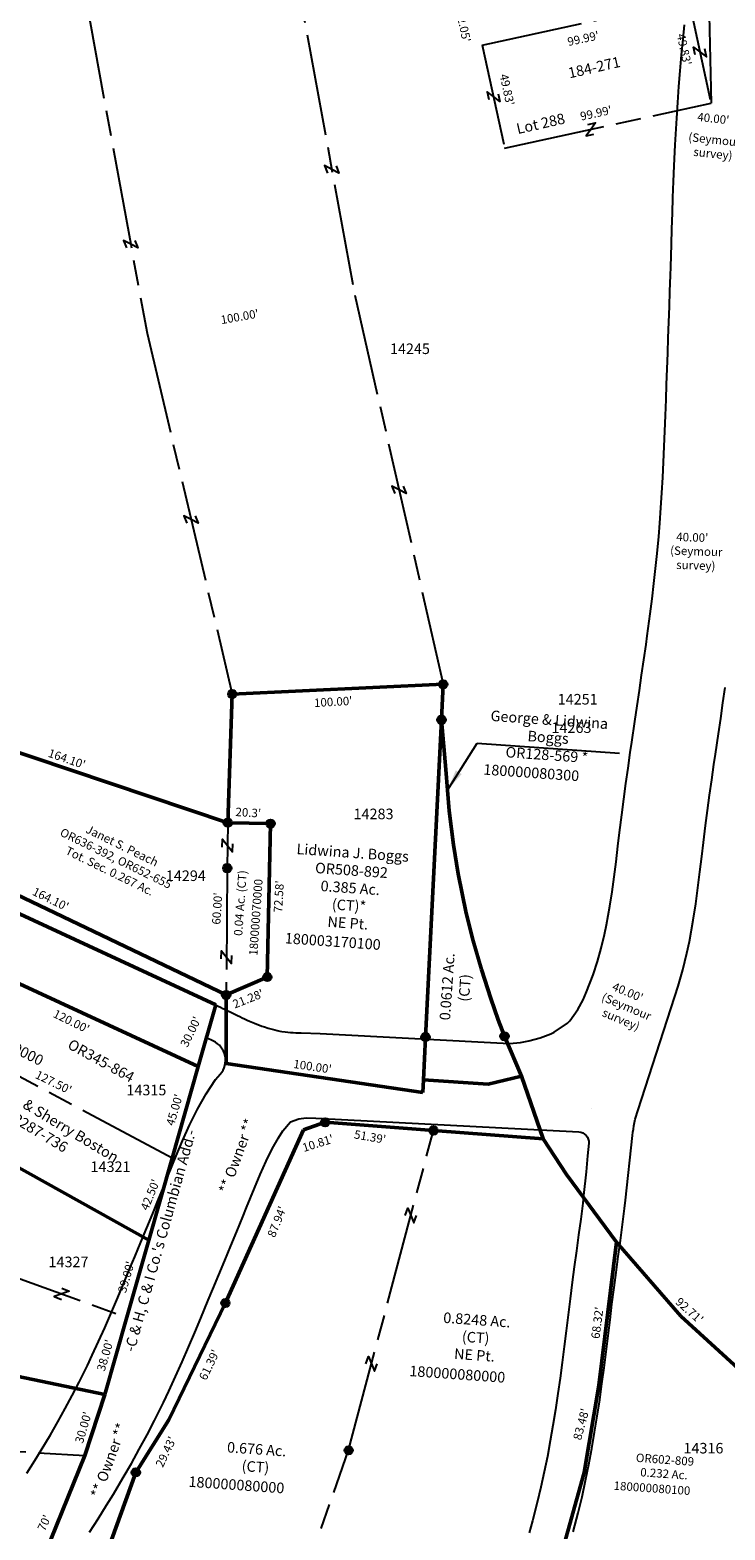
# Model space of a CAD drawing. Units: feet. Extents: x 2029852 to 2065064, y 533996 to 570410.
# Drawn here: x 2063029 to 2063358, y 549061 to 549771 of the extents above; entities that cross this region are included whole.
import ezdxf

# ---------------------------------------------------------------- set-up
doc = ezdxf.new("R2010")
doc.units = ezdxf.units.FT
doc.header["$MEASUREMENT"] = 0
doc.linetypes.add('ACAD_ISO08W100', pattern=[36, 24, -3, 6, -3])
doc.layers.add('ADDRESS', color=6, linetype='Continuous', plot=False)
for name, color, linetype in [('DIMENSION', 7, 'Continuous'), ('LOT NUMBER', 80, 'Continuous'), ('MONUMENT IRON PIN', 7, 'Continuous'), ('OWNER', 7, 'Continuous'), ('PARCEL NUMBER', 211, 'Continuous'), ('ROAD', 7, 'Continuous'), ('SUBDIVISION TEXT', 7, 'Continuous'), ('TIE-IN', 7, 'Continuous'), ('TRACT LINE', 5, 'ACAD_ISO08W100')]:
    doc.layers.add(name, color=color, linetype=linetype)
doc.layers.add('MONUMENT IRON PIN HATCH', color=7, linetype='Continuous', true_color=0xffffff)
doc.layers.add('PROPERTY LINE', color=1, linetype='Continuous', lineweight=50)
doc.layers.add('STREET', color=3, linetype='Continuous', lineweight=50)
doc.styles.get("Standard").update_dxf_attribs({"font": 'romans.shx', "height": 40})
doc.dimstyles.get("Standard").update_dxf_attribs({"dimtxt": 10, "dimasz": 40, "dimexe": 0.18, "dimexo": 0.0625, "dimgap": 0.09, "dimtad": 0, "dimtih": 1, "dimtoh": 1, "dimzin": 0, "dimdsep": 46, "dimtxsty": 'Standard', "dimcen": 0.09, "dimse1": 1, "dimse2": 1, "dimsd1": 1, "dimsd2": 1, "dimaunit": 1, "dimazin": 1, "dimtfac": 1, "dimtix": 1, "dimtofl": 0, "dimtmove": 0, "dimatfit": 3, "dimfxl": 1, "dimfrac": 2, "dimtolj": 1, "dimtzin": 0, "dimarcsym": 0})

msp = doc.modelspace()

# ---------------------------------------------------------------- hatches: boundary and pattern name
at = {"layer": 'MONUMENT IRON PIN HATCH', "ltscale": 5}
h = msp.add_hatch(color=256, dxfattribs=at)
h.dxf.hatch_style = 1
edge = h.paths.add_edge_path()
edge.add_arc((2063125.022478472, 549456.3850898315), 2, 0, 360)
h = msp.add_hatch(color=256, dxfattribs=at)
h.dxf.hatch_style = 1
edge = h.paths.add_edge_path()
edge.add_arc((2063224.916990614, 549460.9770874582), 2, 0, 360)
h = msp.add_hatch(color=256, dxfattribs=at)
h.dxf.hatch_style = 1
edge = h.paths.add_edge_path()
edge.add_arc((2063224.071010341, 549444.2079940957), 2, 0, 360)
h = msp.add_hatch(color=256, dxfattribs=at)
h.dxf.hatch_style = 1
edge = h.paths.add_edge_path()
edge.add_arc((2063122.856359059, 549395.5088239559), 2, 0, 360)
h = msp.add_hatch(color=256, dxfattribs=at)
h.dxf.hatch_style = 1
edge = h.paths.add_edge_path()
edge.add_arc((2063143.15440501, 549395.0781266114), 2, 0, 360)
h = msp.add_hatch(color=256, dxfattribs=at)
h.dxf.hatch_style = 1
edge = h.paths.add_edge_path()
edge.add_arc((2063122.657878077, 549374.0139976984), 2, 0, 360)
h = msp.add_hatch(color=256, dxfattribs=at)
h.dxf.hatch_style = 1
edge = h.paths.add_edge_path()
edge.add_arc((2063141.614349395, 549322.5144674559), 2, 0, 360)
h = msp.add_hatch(color=256, dxfattribs=at)
h.dxf.hatch_style = 1
edge = h.paths.add_edge_path()
edge.add_arc((2063122.104333035, 549314.0175467279), 2, 0, 360)
h = msp.add_hatch(color=256, dxfattribs=at)
h.dxf.hatch_style = 1
edge = h.paths.add_edge_path()
edge.add_arc((2063216.499052851, 549294.1160048442), 2, 0, 360)
h = msp.add_hatch(color=256, dxfattribs=at)
h.dxf.hatch_style = 1
edge = h.paths.add_edge_path()
edge.add_arc((2063253.898124342, 549294.5059840037), 2, 0, 360)
h = msp.add_hatch(color=256, dxfattribs=at)
h.dxf.hatch_style = 1
edge = h.paths.add_edge_path()
edge.add_arc((2063168.981538668, 549253.7773975565), 2, 0, 360)
h = msp.add_hatch(color=256, dxfattribs=at)
h.dxf.hatch_style = 1
edge = h.paths.add_edge_path()
edge.add_arc((2063220.227662322, 549249.9346236474), 2, 0, 360)
h = msp.add_hatch(color=256, dxfattribs=at)
h.dxf.hatch_style = 1
edge = h.paths.add_edge_path()
edge.add_arc((2063121.745944024, 549168.3064978735), 2, 0, 360)
h = msp.add_hatch(color=256, dxfattribs=at)
h.dxf.hatch_style = 1
edge = h.paths.add_edge_path()
edge.add_arc((2063180.114211335, 549098.611084337), 2, 0, 360)
h = msp.add_hatch(color=256, dxfattribs=at)
h.dxf.hatch_style = 1
edge = h.paths.add_edge_path()
edge.add_arc((2063079.349803833, 549088.1536798762), 2, 0, 360)

# ---------------------------------------------------------------- linework, layer by layer
at = {"layer": 'MONUMENT IRON PIN', "ltscale": 2}
for centre in [(2063125.022478472, 549456.3850898315), (2063224.916990614, 549460.9770874582), (2063224.071010341, 549444.2079940957), (2063122.856359059, 549395.5088239559), (2063143.15440501, 549395.0781266114), (2063122.657878077, 549374.0139976984), (2063141.614349395, 549322.5144674559), (2063122.104333035, 549314.0175467279), (2063216.499052851, 549294.1160048442), (2063253.898124342, 549294.5059840037), (2063168.981538668, 549253.7773975565), (2063220.227662322, 549249.9346236474), (2063121.745944024, 549168.3064978735), (2063180.114211335, 549098.611084337), (2063079.349803833, 549088.1536798762)]:
    msp.add_circle(centre, 2, dxfattribs=at)
at = {"layer": 'PROPERTY LINE', "ltscale": 2}
for p, q in [((2063125.022478472, 549456.3850898315), (2063224.916990614, 549460.9770874582)), ((2063224.916990614, 549460.9770874582), (2063224.071010341, 549444.2079940957)), ((2063122.856359059, 549395.5088239559), (2063125.022478472, 549456.3850898315)), ((2062975.391742473, 549444.9338489557), (2063122.856359059, 549395.5088239559)), ((2063224.071010341, 549444.2079940957), (2063216.499052851, 549294.1160048441)), ((2063226.087316507, 549420.740386053), (2063224.071010341, 549444.2079940953)), ((2063227.690718778, 549401.1418543829), (2063226.087316507, 549420.740386053)), ((2063229.728987579, 549385.0157212708), (2063227.690718778, 549401.1418543829)), ((2063143.15440501, 549395.0781266114), (2063122.856359059, 549395.5088239559)), ((2063141.614349395, 549322.5144674559), (2063143.15440501, 549395.0781266114)), ((2063231.989617497, 549371.2532657547), (2063229.728987579, 549385.0157212708)), ((2062992.297155987, 549376.2370409484), (2063122.104333035, 549314.0175467279)), ((2063235.803624178, 549352.7369399061), (2063231.989617497, 549371.2532657547)), ((2063239.068470518, 549339.567287543), (2063235.803624178, 549352.7369399061)), ((2063242.9198175, 549326.0187613027), (2063239.068470518, 549339.567287543)), ((2063122.104333035, 549314.0175467279), (2063141.614349395, 549322.5144674559)), ((2063247.34162832, 549312.3062710634), (2063242.9198175, 549326.0187613027)), ((2063122.104333035, 549314.0175467279), (2063122.097415535, 549281.6424939518)), ((2063250.948767085, 549302.1991746959), (2063247.34162832, 549312.3062710634)), ((2063253.89812434, 549294.505984007), (2063250.948767085, 549302.1991746959)), ((2063216.499052851, 549294.1160048441), (2063215.481876597, 549273.9534501056)), ((2063261.938289168, 549275.566705444), (2063253.89812434, 549294.505984007)), ((2063108.880292909, 549280.1109651597), (2063096.551553399, 549236.8327699329)), ((2063215.176116077, 549267.8926389362), (2063122.097415535, 549281.6424939518)), ((2063215.481876597, 549273.9534501056), (2063215.176116077, 549267.8926389362)), ((2063215.481876597, 549273.9534501056), (2063246.176880191, 549271.779610639)), ((2063246.176880191, 549271.779610639), (2063261.938289168, 549275.5667054441)), ((2063261.938289168, 549275.5667054441), (2063272.24350751, 549246.0341309174)), ((2063085.51376631, 549198.0862700087), (2062966.434656243, 549264.1888663018)), ((2063168.981538668, 549253.7773975565), (2063158.752859449, 549250.2802242246)), ((2063220.227662322, 549249.9346236474), (2063168.981538668, 549253.7773975565)), ((2063158.752859449, 549250.2802242246), (2063121.745944024, 549168.3064978735)), ((2063220.227662322, 549249.9346236474), (2063272.24350751, 549246.0341309174)), ((2063283.254664631, 549229.0199081595), (2063272.24350751, 549246.0341309174)), ((2063096.551553399, 549236.8327699329), (2063085.51376631, 549198.0862700087)), ((2063306.910681787, 549197.0456289088), (2063283.254664631, 549229.0199081595)), ((2063085.51376631, 549198.0862700087), (2063075.102830724, 549161.5402384838)), ((2063298.492220281, 549129.2362018256), (2063306.910681787, 549197.0456289088)), ((2063306.910681787, 549197.0456289088), (2063337.303273353, 549162.0815215496)), ((2063121.745944024, 549168.3064978735), (2063094.965675875, 549113.0990089065)), ((2063075.102830724, 549161.5402384838), (2063064.691895137, 549124.994206959)), ((2063337.303273353, 549162.0815215496), (2063371.569405576, 549130.9041161403)), ((2062913.791869164, 549156.2439630745), (2063064.691895137, 549124.994206959)), ((2063064.691895137, 549124.994206959), (2063055.185681592, 549096.1079735057)), ((2063291.543741639, 549088.0993590108), (2063298.492220281, 549129.2362018256)), ((2063094.965675875, 549113.0990089065), (2063079.349803833, 549088.1536798762)), ((2063055.185681592, 549096.1079735057), (2063030.887081866, 549036.3114942139)), ((2063079.349803833, 549088.1536798762), (2063053.633971654, 549017.0479298036)), ((2063280.421235027, 549047.887720615), (2063291.543741639, 549088.0993590108))]:
    msp.add_line(p, q, dxfattribs=at)
at = {"layer": 'ROAD'}
msp.add_line((2063166.681986125, 549295.7417172724), (2063256.216021976, 549291.045626938), dxfattribs=at)
at = {"layer": 'ROAD', "flags": 128}
for points in [[(2063256.216021977, 549291.045626938), (2063261.427248643, 549291.557972908), (2063265.435958412, 549292.2714918407), (2063270.774270355, 549293.6809650324), (2063275.787911688, 549295.6028548225), (2063277.447647834, 549296.4298970221), (2063283.641763507, 549300.6901974113), (2063284.83525856, 549301.8511401301), (2063288.65732655, 549307.0971365125), (2063291.100563062, 549311.767481842), (2063292.755614174, 549315.5462349826), (2063295.819755173, 549323.5927928897), (2063297.834620902, 549329.7825093304), (2063299.631809096, 549336.1504530543), (2063301.219763416, 549342.6791085256), (2063302.169770726, 549347.1335633604), (2063303.792472467, 549356.0203219232), (2063304.85036047, 549362.8705252891), (2063305.812693892, 549369.9044573549), (2063306.710516073, 549377.0715518334), (2063307.582909661, 549384.3586410021), (2063308.374272879, 549390.9591951802), (2063309.399336256, 549399.1793638417), (2063310.364593737, 549406.5988397178), (2063311.36076421, 549413.9974190292), (2063312.384125275, 549421.3794194878), (2063313.4300179, 549428.7421955076), (2063314.14153738, 549433.6666980253), (2063315.573395908, 549443.4274878819), (2063316.656737593, 549450.7427125075), (2063317.738569232, 549458.0458183548), (2063318.8073883, 549465.3104896088), (2063319.860183694, 549472.5673048066), (2063320.889578148, 549479.8173488878), (2063321.453355304, 549483.8771665146), (2063322.842615987, 549494.2544322384), (2063323.752591603, 549501.4405326095), (2063324.611678949, 549508.6245516866), (2063325.41182956, 549515.7953758956), (2063326.145833552, 549522.9468922884), (2063326.884807184, 549530.9697492592), (2063327.396549809, 549537.2475874657), (2063327.915935482, 549544.4321161656), (2063328.374772479, 549551.6393919617), (2063328.781848255, 549558.8749607599), (2063329.145580749, 549566.1380272445), (2063329.474475787, 549573.4277812702), (2063329.777127349, 549580.7434052101), (2063330.062213106, 549588.0839635716), (2063330.351484548, 549595.7970440075), (2063330.612876571, 549602.8224863205), (2063330.885788475, 549610.1965018408), (2063331.155970961, 549617.5669565157), (2063331.42230426, 549624.9340745454), (2063331.683668292, 549632.2980338917), (2063331.938944397, 549639.6590128284), (2063332.186638759, 549647.0060206046), (2063332.426765272, 549654.3727441962), (2063332.5542931, 549658.4050567754), (2063332.881892713, 549669.0915234382), (2063333.108864621, 549676.4842482669), (2063333.345928699, 549683.8991498637), (2063333.601058508, 549691.3347532931), (2063333.882329122, 549698.7906494951), (2063334.198335909, 549706.277124785), (2063334.685819164, 549716.2575167046), (2063334.964483365, 549721.2777729917), (2063335.42304567, 549728.7696371832), (2063335.931980474, 549736.2662975957), (2063336.489038005, 549743.7558370458), (2063337.092684299, 549751.2379920236), (2063337.741387989, 549758.7125003503), (2063338.433409727, 549766.1768296522), (2063339.106382309, 549773.0289857935)], [(2063117.200758585, 549309.318714872), (2063118.339602035, 549308.7690090111), (2063119.478267517, 549308.2188608324), (2063120.616577064, 549307.6678280183), (2063121.754352709, 549307.1154682509), (2063122.891416484, 549306.5613392127), (2063124.027590421, 549306.0049985857), (2063124.659088488, 549305.6944373306), (2063126.297197974, 549304.8854183301), (2063127.432102229, 549304.3255823589), (2063128.568527985, 549303.769097963), (2063129.707575293, 549303.2185232579), (2063130.850344202, 549302.6764163589), (2063131.997934763, 549302.1453353815), (2063133.151447025, 549301.6278384408), (2063133.913612575, 549301.2962323491), (2063135.480142001, 549300.642874404), (2063136.655885688, 549300.1773611476), (2063137.839076882, 549299.7301187749), (2063139.029588582, 549299.3013380326), (2063140.227293786, 549298.8912096675), (2063141.993032471, 549298.3249480855), (2063142.643776016, 549298.1277959275), (2063143.862284246, 549297.7775342605), (2063145.087436873, 549297.4540291616), (2063146.319080143, 549297.162249749), (2063147.557060301, 549296.9071651415), (2063148.539936652, 549296.7347815214), (2063150.051243819, 549296.5238529703), (2063151.306433432, 549296.3928516667), (2063152.566053177, 549296.2951709632), (2063153.829364699, 549296.2252574264), (2063155.095629642, 549296.1775576231), (2063156.364109652, 549296.14651812), (2063157.634066372, 549296.1265854834), (2063166.681986125, 549295.7417172724)], [(2063295.109440378, 549260.5397782982), (2063295.103273608, 549260.4582895758)], [(2063057.403885463, 549059.906857784), (2063061.494097227, 549066.266146366), (2063065.5336766, 549072.685211549), (2063068.740678751, 549077.9006705888), (2063073.436717287, 549085.765798889), (2063077.273450435, 549092.4175863641), (2063081.013677322, 549099.120983407), (2063084.659308219, 549105.8879783793), (2063088.214233383, 549112.7357260861), (2063092.418472692, 549121.1983975773), (2063094.977336777, 549126.5649703754), (2063098.174079546, 549133.4960800583), (2063101.273888585, 549140.4391469863), (2063104.286408451, 549147.3683671968), (2063107.228864303, 549154.2752251825), (2063110.118493858, 549161.1521527959), (2063113.677415188, 549169.6840066243), (2063115.81215948, 549174.8042709933), (2063118.65138344, 549181.6153761082), (2063121.496131242, 549188.4533245711), (2063124.334508912, 549195.3030833243), (2063127.165050893, 549202.1747116712), (2063129.9809569, 549209.0654210703), (2063131.787916419, 549213.5228009663), (2063135.501482644, 549222.6906604031), (2063138.221392552, 549229.1705030737), (2063140.992785919, 549235.3538208931), (2063143.927234166, 549241.3098688297), (2063146.832331747, 549246.5039456661), (2063148.96204643, 549249.7319391215), (2063152.6234145, 549253.9484346197), (2063156.454508722, 549255.4625868599), (2063160.043942359, 549255.8871288163), (2063164.58685257, 549255.7966247655)]]:
    msp.add_lwpolyline(points, dxfattribs=at)
for points in [[(2063286.410653065, 549060.0577568283), (2063288.767573956, 549069.1034892885), (2063290.577359477, 549076.6863547518), (2063292.250429443, 549084.2779127687), (2063293.798677669, 549091.8839801847), (2063295.231663903, 549099.5008076), (2063296.558905555, 549107.1246862788), (2063297.789975381, 549114.7525586784), (2063298.960679655, 549122.563407719), (2063300.001085329, 549129.9960502901), (2063301.006997558, 549137.5974266154), (2063301.969461164, 549145.180975355), (2063302.906462706, 549152.7479036774), (2063303.834083364, 549160.2851830903), (2063304.770909362, 549167.8014368353), (2063305.778623083, 549175.6337311178), (2063306.738079588, 549182.7909252725), (2063307.768694979, 549190.3131879998), (2063308.800706989, 549197.8650155541), (2063309.8092761, 549205.454967886), (2063310.766352519, 549213.0694355082), (2063311.230363074, 549216.99750844), (2063314.485426292, 549247.5115122689, -0.0521542260553582), (2063317.093583473, 549259.719062868), (2063336.115555174, 549318.1550217785), (2063338.326219288, 549325.9880270888), (2063340.2211898, 549333.7789373519), (2063341.413114461, 549339.3677096805), (2063343.240253667, 549349.374074109), (2063344.434406781, 549357.106642829), (2063345.474277382, 549364.707313241), (2063346.41390953, 549372.208166442), (2063347.299307975, 549379.6038849638), (2063348.078569409, 549386.1034963102), (2063349.078767291, 549394.1242640736), (2063350.018795473, 549401.3498143029), (2063350.992601218, 549408.5822903046), (2063351.995999908, 549415.8202924611), (2063353.025743559, 549423.069384453), (2063353.724253615, 549427.903847364), (2063355.145856598, 549437.5947265243), (2063356.225185997, 549444.8828583346), (2063357.306794082, 549452.1844548428), (2063358.387209276, 549459.5278100184)], [(2063027.745129909, 549087.7381336847), (2063031.568835093, 549093.814165507), (2063034.530387404, 549098.6304562491), (2063038.93809172, 549106.0126699371), (2063042.48174061, 549112.1563339322), (2063045.939076603, 549118.352721631), (2063049.299242457, 549124.5898383566), (2063052.549400947, 549130.8505229888), (2063056.451871727, 549138.7057676096), (2063058.761615933, 549143.5498742199), (2063061.748768299, 549150.026554447), (2063064.668892795, 549156.5671572901), (2063067.544470492, 549163.1813912159), (2063070.390401854, 549169.8616762352), (2063073.22157479, 549176.5994849995), (2063076.760458683, 549185.08330279), (2063078.8924125, 549190.1968758068), (2063081.730738496, 549197.0058269427), (2063084.553828739, 549203.7917428288), (2063087.365371816, 549210.5767425876), (2063090.158627894, 549217.3578529815), (2063092.932191872, 549224.1449486174), (2063094.718095555, 549228.5503883028), (2063098.521743333, 549237.9406405359), (2063101.524170861, 549245.0935458423), (2063104.789374968, 549252.3786158616), (2063108.507131278, 549259.9245437299), (2063112.637236265, 549267.3088336028), (2063117.028246402, 549273.9642565554), (2063119.336975215, 549276.6230290307, 0.4952872128297002), (2063116.103232285, 549292.1997948574), (2063112.777471638, 549293.7914279284)], [(2063164.58685257, 549255.7966247655), (2063289.052525572, 549249.268358298, -0.4243101813191743), (2063293.77183139, 549243.8420112287), (2063293.251808961, 549237.8626215478), (2063292.545710211, 549230.3917197175), (2063291.355191557, 549219.2314170328), (2063290.913192992, 549215.4896861995), (2063289.974232506, 549208.0193483375), (2063288.979863091, 549200.5362553276), (2063287.952871356, 549193.0211640239), (2063286.919254192, 549185.4770007185), (2063285.948899147, 549178.2385074486), (2063284.929368978, 549170.3143717007), (2063283.985736504, 549162.7435088865), (2063283.056228279, 549155.1908922559), (2063282.124789394, 549147.6689313946), (2063281.172859894, 549140.1683841541), (2063280.183785205, 549132.6942440474), (2063279.167231621, 549125.4320004486), (2063278.027561694, 549117.8282101948), (2063276.83407535, 549110.4332100468), (2063275.55134022, 549103.064983623), (2063274.170952983, 549095.7277384411), (2063272.68445497, 549088.4250308255), (2063271.083429851, 549081.1603764367), (2063269.361795363, 549073.9468571801), (2063267.106920952, 549065.2927734876), (2063265.511965884, 549059.6346018064)]]:
    msp.add_lwpolyline(points, format="xyb", dxfattribs=at)
at = {"layer": 'STREET', "ltscale": 5}
for p, q in [((2063117.200758585, 549309.318714872), (2062999.23804207, 549363.9520152704)), ((2063108.880292909, 549280.1109651597), (2062999.014452164, 549330.9942752288)), ((2063108.880292909, 549280.1109651597), (2063117.200758585, 549309.318714872))]:
    msp.add_line(p, q, dxfattribs=at)
at = {"layer": 'TIE-IN'}
for points in [[(2063344.129303019, 549758.777581269), (2063343.336804109, 549762.4339337503), (2063346.385793172, 549760.1688855398), (2063349.434782235, 549757.9038373292), (2063348.642283325, 549761.5601898105)], [(2063250.917484078, 549740.3975562431), (2063251.709982987, 549736.7412037619), (2063248.660993924, 549739.0062519724), (2063245.612004861, 549741.2713001829), (2063246.404503771, 549737.6149477017)], [(2063293.346551199, 549725.7561857414), (2063297.002903681, 549726.548684651), (2063294.73785547, 549723.4996955881), (2063292.47280726, 549720.4507065254), (2063296.129159741, 549721.243205435)], [(2063174.132378687, 549706.3172909061), (2063175.485634301, 549702.829359251), (2063172.120591858, 549704.5909684742), (2063168.755549415, 549706.3525776974), (2063170.108805028, 549702.8646460422)], [(2063078.941815274, 549670.9683481201), (2063080.295070888, 549667.480416465), (2063076.930028445, 549669.2420256882), (2063073.564986002, 549671.0036349114), (2063074.918241616, 549667.5157032562)], [(2063205.982432632, 549554.7304396415), (2063207.335688246, 549551.2425079864), (2063203.970645803, 549553.0041172096), (2063200.60560336, 549554.7657264328), (2063201.958858974, 549551.2777947776)], [(2063107.511353993, 549540.6454489755), (2063108.864609607, 549537.1575173204), (2063105.499567164, 549538.9191265436), (2063102.134524721, 549540.6807357668), (2063103.487780335, 549537.1928041116)], [(2063120.220885413, 549383.9900504906), (2063120.384809905, 549387.7277097512), (2063122.757118568, 549384.7614108272), (2063125.129427232, 549381.7951119031), (2063125.293351723, 549385.5327711637)], [(2063119.733243585, 549331.145427503), (2063119.897168077, 549334.8830867637), (2063122.26947674, 549331.9167878396), (2063124.641785403, 549328.9504889156), (2063124.805709895, 549332.6881481762)], [(2063206.915686286, 549209.6863442628), (2063208.120004559, 549213.2284602243), (2063209.566454473, 549209.71640095), (2063211.012904387, 549206.2043416757), (2063212.21722266, 549209.7464576373)], [(2063044.386531155, 549175.2978950446), (2063047.851684354, 549173.8873344145), (2063044.260632712, 549172.6499477325), (2063040.66958107, 549171.4125610503), (2063044.134734269, 549170.0020004204)], [(2063188.315397884, 549139.5188217978), (2063189.519716157, 549143.0609377592), (2063190.966166071, 549139.548878485), (2063192.412615985, 549136.0368192107), (2063193.616934258, 549139.5789351724)]]:
    msp.add_lwpolyline(points, dxfattribs=at)
at = {"layer": 'TRACT LINE', "ltscale": 2}
for p, q in [((2062925.987951813, 550493.7397293845), (2063084.659081108, 549627.0232732081)), ((2063056.751680388, 550334.7757698711), (2063183.024300992, 549645.0311469609)), ((2063243.383319685, 549763.3558593538), (2063341.116126291, 549784.5390311267)), ((2063341.11201146, 549784.5005339652), (2063351.659574884, 549735.8372371142)), ((2063350.796294946, 549777.5867876814), (2063351.659574884, 549735.8372371142)), ((2063243.383319685, 549763.3558593538), (2063253.938668164, 549714.6566445911)), ((2063334.310904638, 549732.0769863385), (2063351.659574884, 549735.8372371142)), ((2063253.938668164, 549714.6566445911), (2063334.310904638, 549732.0769863385)), ((2063183.024300992, 549645.0311469609), (2063224.916990614, 549460.9770874582)), ((2063084.659081108, 549627.0232732081), (2063125.022478472, 549456.3850898315)), ((2063122.856359059, 549395.5088239559), (2063122.657878077, 549374.0139976984)), ((2063122.657878077, 549374.0139976984), (2063122.104333035, 549314.0175467279)), ((2063096.551553399, 549236.8327699329), (2062982.710999595, 549297.5637768161)), ((2063180.114211335, 549098.611084337), (2063220.227662322, 549249.9346236474)), ((2062940.091939678, 549210.1726914735), (2063075.102830724, 549161.5402384838)), ((2062889.508142299, 549106.4497805875), (2063055.185681592, 549096.1079735057)), ((2063077.851437364, 548806.8130909438), (2063180.114211335, 549098.611084337))]:
    msp.add_line(p, q, dxfattribs=at)

# ---------------------------------------------------------------- texts
at = {"layer": 'ADDRESS'}
for s, p in [('14245', (2063199.654085981, 549617.2165810093)), ('14251', (2063279.058303578, 549451.4317847684)), ('14263', (2063276.133196034, 549437.9762900644)), ('14283', (2063182.424008985, 549397.1762043524)), ('14294', (2063093.571396984, 549367.9437359471)), ('14315', (2063074.885796983, 549266.5649879661)), ('14321', (2063057.920173226, 549230.2936544162)), ('14327', (2063038.029441925, 549185.2469982334)), ('14316', (2063338.597598199, 549097.1314808801))]:
    msp.add_text(s, height=5, dxfattribs=at).set_placement(p)
at = {"layer": 'DIMENSION'}
for s, height, rotation, p in [("12.05'", 4, 282.229451302428, (2063230.902788628, 549779.2404679806)), ("99.99'", 4, 12.22945130303237, (2063284.18160385, 549762.9254023464)), ("49.83'", 4, 282.22945130211, (2063335.389170008, 549768.2938892782)), ("49.83'", 4, 282.2294513031862, (2063251.559550992, 549749.2373255515)), ("99.99'", 4, 12.22945130312581, (2063290.221722898, 549727.6369419051)), ("40.00'", 4, 353.8990125059908, (2063345.000375131, 549727.4870338925)), ("100.00'", 4, 10.00762757794674, (2063119.918710601, 549631.35664018)), ("40.00'", 4, 358.137112097193, (2063335.149378125, 549528.7777000151)), ("100.00'", 4, 3.243805489704047, (2063163.836835503, 549450.216504418)), ("164.10'", 4, 341.0979740131323, (2063037.470268383, 549426.8063844204)), ("20.3'", 4, 356.4683707424008, (2063126.436837745, 549398.6849393732)), ("164.10'", 4, 334.0418307796486, (2063030.000319911, 549361.5650171217)), ("72.58'", 4, 86.46515500956922, (2063148.580036442, 549352.9188951912)), ("60.00'", 4, 86.34571568082313, (2063119.370539741, 549347.2157067372)), ("21.28'", 4, 21.66516089697817, (2063126.231851716, 549307.57504285)), ("40.00'", 3.999999999999999, 337.1598803911241, (2063304.490194293, 549316.488365117)), ("120.00'", 4, 333.9843067772556, (2063039.801007956, 549303.7329067747)), ("30.00'", 4, 64.0037189442096, (2063103.79745224, 549288.9427603248)), ("100.00'", 4, 351.599180887246, (2063153.719647212, 549279.5202811628)), ("127.50'", 4, 333.9843067772556, (2063031.383106022, 549274.8879615428)), ("45.00'", 4, 73.67978708682138, (2063097.414966965, 549251.8581827639)), ("10.81'", 4, 17.48483386826609, (2063158.938716134, 549239.7218119589)), ("51.39'", 4, 349.928494319017, (2063182.436266751, 549246.2390462429)), ("42.50'", 4, 67.85330432794302, (2063085.115920919, 549211.7477641217)), ("87.94'", 4, 68.01423394908694, (2063145.147537123, 549198.9681935586)), ("39.00'", 4, 73.67978708682138, (2063074.605280062, 549172.7412973525)), ("68.32'", 4, 82.53928526820174, (2063298.814439935, 549151.1818703171)), ("92.71'", 4, 318.3420164622622, (2063334.452957866, 549168.2995112066)), ("38.00'", 4, 73.67978708682138, (2063064.610562213, 549135.7140573087)), ("61.39'", 4, 64.36798458877084, (2063112.656335203, 549131.354158245)), ("30.00'", 4, 73.67978708682138, (2063054.280625218, 549101.5830106259)), ("83.48'", 4, 74.98888426066101, (2063290.133976964, 549103.1216352776)), ("29.43'", 4, 64.36798458841776, (2063092.133285679, 549090.2128933915)), ("70'", 4, 65.07447166494285, (2063036.254770855, 549060.0120117302))]:
    msp.add_text(s, height=height, rotation=rotation, dxfattribs=at).set_placement(p)
at = {"layer": 'DIMENSION', "width": 122.0057230420887, "attachment_point": 5}
for insert, char_height, rotation in [((2063352.873880421, 549714.8194321435), 4, 353.8990125059907), ((2063344.548723781, 549520.0839408943), 4, 358.137112097193), ((2063310.154238173, 549305.0058674212), 3.999999999999999, 337.1598803969968)]:
    msp.add_mtext('(Seymour\\Psurvey)', dxfattribs=dict(at, insert=insert, char_height=char_height, rotation=rotation))
at = {"layer": 'LOT NUMBER', "insert": (2063271.134205181, 549725.6231058261), "char_height": 5, "width": 33.02500527403657, "attachment_point": 5, "rotation": 12.745000000000012}
msp.add_mtext('Lot 288', dxfattribs=at)
at = {"layer": 'OWNER', "attachment_point": 5}
for s, insert, char_height, width, rotation in [('184-271', (2063296.477481891, 549752.1888472255), 5, 80.76, 12.744877231681697), ('George & Lidwina\\PBoggs\\POR128-569 *', (2063274.499196834, 549435.284783443), 5, 80.76, 356), ('Janet S. Peach\\POR636-392, OR652-655\\PTot. Sec. 0.267 Ac.', (2063069.711426166, 549378.195065409), 4, 120.2911967224014, 333.89437442824783), ('Lidwina J. Boggs\\POR508-892\\P0.385 Ac.\\P(CT)*\\PNE Pt.', (2063180.837106446, 549364.0587772756), 5, 80.76, 356), ('0.04 Ac. (CT)', (2063129.333454852, 549357.4884730272), 4, 60.44174035635506, 86), ('0.0612 Ac.\\P(CT)', (2063231.518511909, 549317.6368475661), 5, 61.43903002850015, 86), ('OR345-864', (2063062.623251405, 549282.3702133357), 5, 98.05, 331.21562189375163), ('David Jr. & Sherry Boston\\POR287-736', (2063033.559651918, 549253.3047481487), 4.999999999999998, 123.2698, 328.98699165717886), ('** Owner **', (2063127.827285765, 549237.6867526682), 4.999999999999997, 104.6117, 69.98437647607628), ('\\P0.8248 Ac.\\P(CT)\\PNE Pt.', (2063240.497979193, 549155.5153989096), 4.999999999999999, 109.7396, 356), ('** Owner **', (2063067.220996782, 549093.6835778451), 4.999999999999997, 104.6117, 69.98437647607628), ('\\P0.676 Ac.\\P(CT)', (2063136.544069284, 549098.5078589728), 4.999999999999999, 109.7396, 356), ('OR602-809\\P0.232 Ac.', (2063329.597633299, 549090.369617368), 4, 78.4120663117774, 356)]:
    msp.add_mtext(s, dxfattribs=dict(at, insert=insert, char_height=char_height, width=width, rotation=rotation))
at = {"layer": 'PARCEL NUMBER'}
for s, height, rotation, p in [('180000080300', 4.999999999999999, 356, (2063243.739310326, 549418.292315182)), ('180000070000', 4, 86.00000000000001, (2063136.888650779, 549332.5068377681)), ('180003170100', 5, 356, (2063149.775163205, 549338.4757621748)), ('180003150000', 4.999999999999998, 333.2971657995667, (2062993.433545699, 549300.765031697)), ('180000080000', 4.999999999999999, 356, (2063208.732184932, 549133.7438362889)), ('180000080000', 4.999999999999999, 356, (2063104.161400438, 549081.3894151297)), ('180000080100', 4, 356, (2063305.451531535, 549079.9816602947))]:
    msp.add_text(s, height=height, rotation=rotation, dxfattribs=at).set_placement(p)
at = {"layer": 'SUBDIVISION TEXT', "ltscale": 15, "insert": (2063091.517387419, 549197.6869490606), "char_height": 4.999999999999999, "width": 167.774117428127, "attachment_point": 5, "rotation": 74.37941924295463}
msp.add_mtext("-C & H, C & I Co.'s Columbian Add.-", dxfattribs=at)

# ---------------------------------------------------------------- leaders
at = {"layer": 'OWNER'}
msp.add_leader([(2063226.889017643, 549410.941120218), (2063240.909358264, 549433.1951365735), (2063308.37563792, 549428.4774347235)], dimstyle='Standard', override={"dimasz": 10, "dimgap": 0.09, "dimtad": 0}, dxfattribs=at)

doc.saveas('drawing.dxf')
